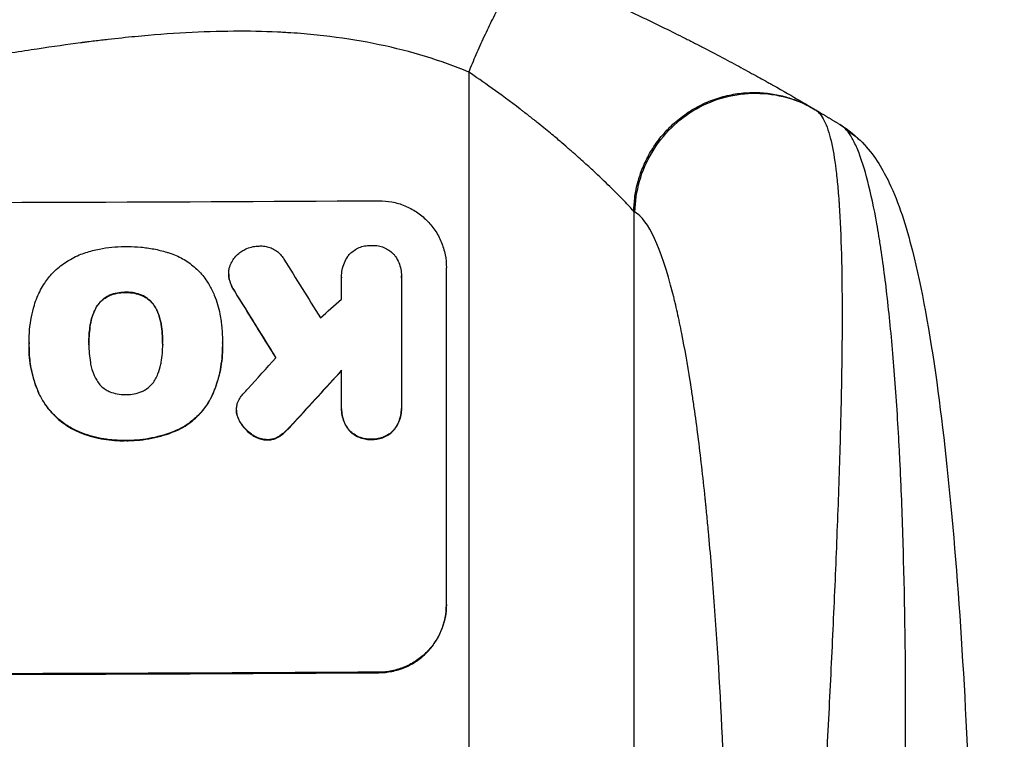
# Model space of a CAD drawing. Units: millimetres. Extents: x -2880 to 3016, y -4183 to 3327.
# Drawn here: x -387 to -207, y 1656 to 1787 of the extents above; entities that cross this region are included whole.
import ezdxf

# ---------------------------------------------------------------- set-up
doc = ezdxf.new("R2010")
doc.units = ezdxf.units.MM
doc.header["$LTSCALE"] = 20
doc.layers.add('2d', color=230, linetype='Continuous')
doc.layers.add('AS-Free_Space_Hatch', color=31, linetype='Continuous')

msp = doc.modelspace()

# ---------------------------------------------------------------- hatches: boundary and pattern name
at = {"layer": 'AS-Free_Space_Hatch'}
h = msp.add_hatch(dxfattribs=at)
h.set_pattern_fill('ANSI31', color=256, scale=100, angle=180, style=0)
edge = h.paths.add_edge_path()
edge.add_arc((-444.45, -15.01), 1000, 270, 360)
edge.add_line((555.55, -15.01), (555.55, 1826.73))
edge.add_arc((-444.45, 1826.73), 1000, 360, 450)
edge.add_line((-444.45, 2826.73), (-860.55, 2826.73))
edge.add_arc((-860.55, 1826.73), 1000, 90, 180)
edge.add_line((-1860.55, 1826.73), (-1860.55, -15.01))
edge.add_arc((-860.55, -15.01), 1000, 180, 270)
edge.add_line((-860.55, -1015.01), (-444.45, -1015.01))

# ---------------------------------------------------------------- linework, layer by layer
at = {"layer": '2d'}
for p, q in [((-304.75, 1777.83), (-304.75, 1430.63)), ((-274.54, 1752.33), (-274.54, 1432.19)), ((-348.72, 1740.85), (-348.72, 1740.91)), ((-328.05, 1740.29), (-328.05, 1740.35)), ((-317.08, 1740.44), (-317.08, 1740.5)), ((-308.85, 1680.23), (-308.85, 1742.01)), ((-348.61, 1739.84), (-348.61, 1739.89)), ((-317.09, 1740.22), (-317.09, 1716.53)), ((-370.64, 1736.86), (-370.64, 1736.91)), ((-367.59, 1737.45), (-367.59, 1737.5)), ((-364.55, 1736.88), (-364.55, 1736.93)), ((-347.62, 1737.63), (-347.62, 1737.68)), ((-373.04, 1734.62), (-373.04, 1734.67)), ((-362.13, 1734.66), (-362.13, 1734.71)), ((-374.07, 1731.54), (-374.07, 1731.59)), ((-361.09, 1731.59), (-361.09, 1731.64)), ((-385.29, 1728.31), (-385.29, 1728.36)), ((-374.33, 1728.05), (-374.33, 1728.1)), ((-360.82, 1728.1), (-360.82, 1728.15)), ((-349.86, 1728.26), (-349.86, 1728.32)), ((-385.3, 1727.47), (-385.3, 1727.52)), ((-349.85, 1727.45), (-349.85, 1727.51)), ((-328.04, 1716.47), (-328.04, 1723.22)), ((-383.47, 1718.93), (-383.47, 1718.98)), ((-351.83, 1718.41), (-351.83, 1718.46)), ((-347.3, 1715.9), (-347.3, 1715.95)), ((-347.27, 1715.39), (-347.27, 1715.44)), ((-328.05, 1716.13), (-328.05, 1716.18)), ((-317.08, 1716.18), (-317.08, 1716.23)), ((-346.74, 1713.92), (-346.74, 1713.97)), ((-336.67, 1713.71), (-336.67, 1713.77)), ((-376.51, 1712.06), (-376.51, 1712.11)), ((-357.94, 1712.32), (-357.94, 1712.37)), ((-344.55, 1711.46), (-344.55, 1711.51)), ((-338.25, 1712.06), (-338.25, 1712.11)), ((-326.65, 1712.19), (-326.65, 1712.24)), ((-318.47, 1712.24), (-318.47, 1712.29)), ((-367.59, 1710.33), (-367.59, 1710.38)), ((-341.67, 1710.45), (-341.67, 1710.5)), ((-339.52, 1711.05), (-339.52, 1711.1)), ((-322.56, 1710.55), (-322.56, 1710.6)), ((-321.2, 1667.81), (-321.2, 1667.92))]:
    msp.add_line(p, q, dxfattribs=at)
at = {"layer": '2d', "extrusion": (0, 0, -1)}
for centre, major_axis, ratio, start_param, end_param in [((-243.38, 1754.44), (-11.03, -10.16), 0.979529, 2.859425, 3.141577), ((-444.45, 1951.4), (-1096.7, 1774.2), 0.014477, 4.593676, 4.600589), ((-444.45, 1653.24), (-1096.63, -1198.58), 0.023864, 4.632152, 4.640052), ((-444.45, 1725.02), (-1098, 0), 0.052336, 4.599906, 4.824872)]:
    msp.add_ellipse(centre, major_axis=major_axis, ratio=ratio, start_param=start_param, end_param=end_param, dxfattribs=at)
at = {"layer": '2d'}
for centre, major_axis, ratio, start_param, end_param in [((-444.45, 1811.37), (1098, 0), 0.052336, 4.599906, 4.824872), ((-444.45, 1971.04), (-1096.7, 1766.33), 0.01457, 1.690885, 1.697019), ((-444.45, 1951.4), (1097.7, -1775.82), 0.014477, 4.824108, 4.830997), ((-444.45, 1690.72), (-1096.63, -968.41), 0.029425, 1.647579, 1.651092), ((-444.45, 1667.66), (-1096.63, -1209.71), 0.023624, 1.635339, 1.640039), ((-444.45, 1653.24), (1097.63, 1199.67), 0.023864, 4.784636, 4.792529), ((-444.45, 1725.02), (1100, 0), 0.052336, 4.600111, 4.824667)]:
    msp.add_ellipse(centre, major_axis=major_axis, ratio=ratio, start_param=start_param, end_param=end_param, dxfattribs=at)
for points, weights, degree in [([(-304.75, 1777.83), (-296.41, 1798.19), (-293.61, 1797.04)], [1, 0.707057223212, 1], 2), ([(-274.54, 1752.33), (-273.83, 1790.26), (-241.53, 1771.09)], [1, 0.500463881808, 1], 2), ([(-241.53, 1771.09), (-241.45, 1771.04), (-241.37, 1770.99), (-241.29, 1770.95)], [1, 0.999999960155, 0.999999960155, 1], 3), ([(-241.29, 1770.95), (-239.78, 1770.05), (-238.29, 1769.15), (-236.79, 1768.24)], [1, 0.999985472578, 0.999985472578, 1], 3), ([(-274.31, 1752.2), (-274.39, 1752.24), (-274.46, 1752.28), (-274.54, 1752.33)], [1, 0.999999960155, 0.999999960155, 1], 3), ([(-328.09, 1736.23), (-328.07, 1738.2), (-328.04, 1740.16)], [0.99999998522, 0.999999984585, 0.99999998522], 2)]:
    msp.add_rational_spline(points, weights, degree=degree, dxfattribs=at)
for points, knots in [([(-293.61, 1797.04), (-290.81, 1795.89), (-288.05, 1794.73), (-284, 1792.96), (-282, 1792.07), (-279.69, 1791.02), (-278.54, 1790.5), (-277.97, 1790.24), (-277.69, 1790.11), (-277.55, 1790.04), (-277.49, 1790.01), (-277.45, 1789.99), (-277.43, 1789.98), (-274.61, 1788.68), (-271.93, 1787.4), (-268.1, 1785.52), (-266.86, 1784.9), (-265.03, 1783.99), (-264.13, 1783.53), (-263.1, 1783), (-262.59, 1782.74), (-262.34, 1782.61), (-262.21, 1782.55), (-262.15, 1782.51), (-262.12, 1782.5), (-262.1, 1782.49), (-262.1, 1782.49), (-259.46, 1781.13), (-257.07, 1779.85), (-253.82, 1778.09), (-252.8, 1777.53), (-251.34, 1776.73), (-250.63, 1776.33), (-249.85, 1775.89), (-249.46, 1775.68), (-249.27, 1775.57), (-249.18, 1775.51), (-249.13, 1775.49), (-249.11, 1775.48), (-249.1, 1775.47), (-249.09, 1775.47), (-247.1, 1774.34), (-245.48, 1773.41), (-242.97, 1771.94), (-242.07, 1771.41), (-241.53, 1771.09)], [0, 0, 0, 0, 0.125, 0.125, 0.1875, 0.21875, 0.234375, 0.242188, 0.246094, 0.248047, 0.249023, 0.249023, 0.25, 0.25, 0.375, 0.375, 0.4375, 0.4375, 0.46875, 0.484375, 0.492188, 0.496094, 0.498047, 0.499023, 0.499512, 0.499512, 0.5, 0.5, 0.625, 0.625, 0.6875, 0.6875, 0.71875, 0.734375, 0.742188, 0.746094, 0.748047, 0.749023, 0.749512, 0.749512, 0.75, 0.75, 0.875, 0.875, 1, 1, 1, 1]), ([(-304.75, 1777.83), (-309.85, 1779.96), (-315.31, 1781.64), (-324.07, 1783.47), (-327.09, 1783.97), (-331.74, 1784.54), (-334.11, 1784.79), (-336.93, 1785), (-338.35, 1785.08), (-339.07, 1785.12), (-339.43, 1785.14), (-339.61, 1785.15), (-339.7, 1785.16), (-339.75, 1785.16), (-339.76, 1785.16), (-339.78, 1785.16), (-339.79, 1785.16), (-344.95, 1785.41), (-350.54, 1785.36), (-359.56, 1784.87), (-362.67, 1784.63), (-367.5, 1784.17), (-369.95, 1783.91), (-372.88, 1783.57), (-374.37, 1783.38), (-375.11, 1783.29), (-375.49, 1783.24), (-375.67, 1783.21), (-375.77, 1783.2), (-375.82, 1783.19), (-375.84, 1783.19), (-375.85, 1783.19), (-375.86, 1783.19), (-378.21, 1782.88), (-380.85, 1782.5), (-385.26, 1781.84), (-386.81, 1781.6), (-389.24, 1781.22), (-390.48, 1781.02), (-391.97, 1780.78), (-392.74, 1780.66), (-393.12, 1780.59), (-393.31, 1780.56), (-393.41, 1780.55), (-393.46, 1780.54), (-393.48, 1780.54), (-393.49, 1780.53), (-393.5, 1780.53), (-393.5, 1780.53), (-398.71, 1779.68), (-402.76, 1779.03), (-407.07, 1778.33), (-408.22, 1778.14), (-409.51, 1777.94), (-409.86, 1777.88), (-410.28, 1777.82), (-410.47, 1777.79), (-410.64, 1777.76), (-410.71, 1777.75), (-410.74, 1777.74), (-410.76, 1777.74), (-410.76, 1777.74), (-410.77, 1777.74), (-410.77, 1777.74), (-410.77, 1777.74), (-410.77, 1777.74), (-410.77, 1777.74), (-414, 1777.24), (-417.02, 1776.81), (-421.26, 1776.26), (-422.62, 1776.09), (-424.59, 1775.87), (-425.55, 1775.76), (-426.65, 1775.64), (-427.18, 1775.59), (-427.45, 1775.56), (-427.58, 1775.55), (-427.65, 1775.54), (-427.68, 1775.54), (-427.7, 1775.54), (-427.71, 1775.54), (-427.71, 1775.54), (-430.72, 1775.24), (-433.62, 1775.01), (-437.79, 1774.79), (-439.16, 1774.73), (-441.83, 1774.66), (-443.14, 1774.64), (-446.97, 1774.64), (-449.63, 1774.72), (-453.78, 1774.94), (-455.9, 1775.08), (-458.43, 1775.3), (-459.72, 1775.42), (-460.37, 1775.48), (-460.69, 1775.51), (-460.85, 1775.53), (-460.93, 1775.54), (-460.97, 1775.54), (-460.99, 1775.54), (-461, 1775.54), (-461.01, 1775.55), (-463.39, 1775.79), (-465.98, 1776.09), (-470.18, 1776.65), (-471.63, 1776.85), (-473.89, 1777.18), (-475.04, 1777.35), (-476.41, 1777.56), (-477.11, 1777.66), (-477.45, 1777.72), (-477.63, 1777.75), (-477.72, 1777.76), (-477.76, 1777.77), (-477.78, 1777.77), (-477.8, 1777.77), (-477.8, 1777.77), (-477.8, 1777.77), (-477.81, 1777.77), (-478.01, 1777.81), (-479.54, 1778.06), (-483.84, 1778.76), (-485.61, 1779.05), (-488.76, 1779.57), (-489.89, 1779.75), (-491.71, 1780.05), (-492.66, 1780.21), (-493.81, 1780.4), (-494.4, 1780.5), (-494.7, 1780.54), (-494.85, 1780.57), (-494.93, 1780.58), (-494.97, 1780.59), (-494.98, 1780.59), (-494.99, 1780.59), (-495, 1780.59), (-498.51, 1781.17), (-501.74, 1781.68), (-506.15, 1782.35), (-507.55, 1782.56), (-509.54, 1782.84), (-510.51, 1782.98), (-511.6, 1783.13), (-512.13, 1783.2), (-512.39, 1783.23), (-512.52, 1783.25), (-512.59, 1783.26), (-512.62, 1783.26), (-512.64, 1783.27), (-512.65, 1783.27), (-512.65, 1783.27), (-519.51, 1784.17), (-525.97, 1784.78), (-535.05, 1785.27), (-537.98, 1785.35), (-542.22, 1785.38), (-544.3, 1785.36), (-546.67, 1785.3), (-547.83, 1785.25), (-548.41, 1785.23), (-548.7, 1785.21), (-548.84, 1785.21), (-548.91, 1785.2), (-548.95, 1785.2), (-548.97, 1785.2), (-548.98, 1785.2), (-548.98, 1785.2), (-562.25, 1784.54), (-573.97, 1782.09), (-584.15, 1777.83)], [0, 0, 0, 0, 0.0625, 0.0625, 0.09375, 0.09375, 0.109375, 0.117187, 0.121094, 0.123047, 0.124023, 0.124512, 0.124756, 0.124878, 0.124939, 0.124939, 0.125, 0.125, 0.1875, 0.1875, 0.21875, 0.21875, 0.234375, 0.242187, 0.246094, 0.248047, 0.249023, 0.249512, 0.249756, 0.249878, 0.249939, 0.249939, 0.25, 0.25, 0.28125, 0.28125, 0.296875, 0.296875, 0.304687, 0.308594, 0.310547, 0.311523, 0.312012, 0.312256, 0.312378, 0.312439, 0.312469, 0.312469, 0.3125, 0.3125, 0.34375, 0.34375, 0.359375, 0.359375, 0.367187, 0.367187, 0.371094, 0.373047, 0.374023, 0.374512, 0.374756, 0.374878, 0.374939, 0.374969, 0.374985, 0.374985, 0.375, 0.375, 0.40625, 0.40625, 0.421875, 0.421875, 0.429687, 0.433594, 0.435547, 0.436523, 0.437012, 0.437256, 0.437378, 0.437439, 0.437439, 0.4375, 0.4375, 0.46875, 0.46875, 0.484375, 0.484375, 0.5, 0.5, 0.53125, 0.53125, 0.546875, 0.554687, 0.558594, 0.560547, 0.561523, 0.562012, 0.562256, 0.562378, 0.562439, 0.562439, 0.5625, 0.5625, 0.59375, 0.59375, 0.609375, 0.609375, 0.617187, 0.621094, 0.623047, 0.624023, 0.624512, 0.624756, 0.624878, 0.624939, 0.624969, 0.624985, 0.624985, 0.625, 0.625, 0.65625, 0.65625, 0.671875, 0.671875, 0.679687, 0.679687, 0.683594, 0.685547, 0.686523, 0.687012, 0.687256, 0.687378, 0.687439, 0.687469, 0.687469, 0.6875, 0.6875, 0.71875, 0.71875, 0.734375, 0.734375, 0.742187, 0.746094, 0.748047, 0.749023, 0.749512, 0.749756, 0.749878, 0.749939, 0.749939, 0.75, 0.75, 0.8125, 0.8125, 0.84375, 0.84375, 0.859375, 0.867187, 0.871094, 0.873047, 0.874023, 0.874512, 0.874756, 0.874878, 0.874939, 0.874939, 0.875, 0.875, 1, 1, 1, 1]), ([(-274.54, 1752.33), (-274.83, 1752.68), (-275.33, 1753.24), (-276.41, 1754.37), (-276.83, 1754.8), (-277.55, 1755.52), (-277.8, 1755.78), (-278.21, 1756.18), (-278.41, 1756.38), (-278.66, 1756.63), (-278.79, 1756.75), (-278.86, 1756.81), (-278.89, 1756.85), (-278.91, 1756.86), (-278.91, 1756.87), (-278.92, 1756.87), (-278.92, 1756.88), (-279.78, 1757.71), (-280.81, 1758.71), (-282.68, 1760.44), (-283.35, 1761.05), (-284.46, 1762.04), (-284.84, 1762.38), (-285.43, 1762.9), (-285.73, 1763.17), (-286.1, 1763.48), (-286.28, 1763.64), (-286.37, 1763.72), (-286.42, 1763.77), (-286.44, 1763.79), (-286.45, 1763.8), (-286.46, 1763.8), (-286.46, 1763.8), (-286.46, 1763.8), (-286.77, 1764.08), (-287.18, 1764.43), (-288.19, 1765.3), (-288.8, 1765.82), (-290.25, 1767.03), (-291.09, 1767.71), (-292.54, 1768.87), (-293.05, 1769.28), (-293.88, 1769.93), (-294.16, 1770.15), (-294.6, 1770.49), (-294.82, 1770.66), (-295.08, 1770.86), (-295.22, 1770.96), (-295.28, 1771.02), (-295.32, 1771.04), (-295.33, 1771.05), (-295.34, 1771.06), (-295.35, 1771.06), (-297.17, 1772.47), (-298.9, 1773.73), (-302.05, 1775.99), (-303.49, 1776.98), (-304.75, 1777.83)], [0, 0, 0, 0, 0.125, 0.125, 0.1875, 0.1875, 0.21875, 0.21875, 0.234375, 0.242187, 0.246094, 0.248047, 0.249023, 0.249512, 0.249756, 0.249756, 0.25, 0.25, 0.375, 0.375, 0.4375, 0.4375, 0.46875, 0.46875, 0.484375, 0.492187, 0.496094, 0.498047, 0.499023, 0.499512, 0.499756, 0.499878, 0.499878, 0.5, 0.5, 0.5625, 0.5625, 0.625, 0.625, 0.6875, 0.6875, 0.71875, 0.71875, 0.734375, 0.734375, 0.742187, 0.746094, 0.748047, 0.749023, 0.749512, 0.749756, 0.749756, 0.75, 0.75, 0.875, 0.875, 1, 1, 1, 1]), ([(-274.31, 1752.2), (-274.28, 1754.11), (-273.99, 1756.02), (-272.94, 1759.71), (-272.17, 1761.49), (-270.21, 1764.78), (-269.02, 1766.31), (-266.28, 1768.99), (-264.73, 1770.16), (-261.41, 1772.05), (-259.62, 1772.77), (-255.93, 1773.74), (-254.03, 1773.97), (-250.23, 1773.95), (-248.33, 1773.68), (-244.68, 1772.67), (-242.92, 1771.92), (-241.29, 1770.95)], [0, 0, 0, 0, 0.125, 0.125, 0.25, 0.25, 0.375, 0.375, 0.5, 0.5, 0.625, 0.625, 0.75, 0.75, 0.875, 0.875, 1, 1, 1, 1]), ([(-241.29, 1770.95), (-240.66, 1770.58), (-240.12, 1769.89), (-239.16, 1767.96), (-238.75, 1766.72), (-238.04, 1763.72), (-237.75, 1761.97), (-237.38, 1759.03), (-237.27, 1757.99), (-237.12, 1756.36), (-237.08, 1755.8), (-237.01, 1754.95), (-236.98, 1754.52), (-236.94, 1754.01), (-236.92, 1753.75), (-236.91, 1753.62), (-236.91, 1753.55), (-236.91, 1753.52), (-236.91, 1753.51), (-236.91, 1753.5), (-236.91, 1753.49), (-236.72, 1750.72), (-236.59, 1747.68), (-236.42, 1741.16), (-236.38, 1737.67), (-236.37, 1730.32), (-236.4, 1726.46), (-236.5, 1720.44), (-236.54, 1718.4), (-236.61, 1715.29), (-236.64, 1714.25), (-236.68, 1712.67), (-236.7, 1711.87), (-236.73, 1710.95), (-236.74, 1710.48), (-236.75, 1710.25), (-236.75, 1710.13), (-236.75, 1710.07), (-236.75, 1710.05), (-236.75, 1710.03), (-236.75, 1710.02), (-236.89, 1705.05), (-237.07, 1699.93), (-237.47, 1689.48), (-237.69, 1684.15), (-238.18, 1673.35), (-238.44, 1667.89), (-238.99, 1656.91), (-239.28, 1651.39), (-239.86, 1640.34), (-240.17, 1634.82), (-240.77, 1623.81), (-241.08, 1618.32), (-241.68, 1607.41), (-241.98, 1602), (-242.57, 1591.25), (-242.86, 1585.91), (-243.14, 1580.63)], [0, 0, 0, 0, 0.0625, 0.0625, 0.125, 0.125, 0.1875, 0.1875, 0.21875, 0.21875, 0.234375, 0.234375, 0.242187, 0.246094, 0.248047, 0.249023, 0.249512, 0.249756, 0.249878, 0.249878, 0.25, 0.25, 0.3125, 0.3125, 0.375, 0.375, 0.4375, 0.4375, 0.46875, 0.46875, 0.484375, 0.484375, 0.492188, 0.496094, 0.498047, 0.499023, 0.499512, 0.499756, 0.499878, 0.499878, 0.5, 0.5, 0.5625, 0.5625, 0.625, 0.625, 0.6875, 0.6875, 0.75, 0.75, 0.8125, 0.8125, 0.875, 0.875, 0.9375, 0.9375, 1, 1, 1, 1]), ([(-227.81, 1554.8), (-227.25, 1566.45), (-226.73, 1578.03), (-225.83, 1601), (-225.45, 1612.39), (-225.05, 1629.27), (-224.95, 1634.87), (-224.83, 1643.22), (-224.8, 1645.99), (-224.76, 1651.51), (-224.74, 1654.27), (-224.71, 1667.91), (-224.83, 1678.4), (-225.23, 1693.39), (-225.4, 1698.27), (-225.66, 1704.2), (-225.71, 1705.38), (-225.83, 1707.72), (-225.89, 1708.88), (-226.08, 1712.33), (-226.21, 1714.57), (-226.65, 1721.15), (-226.98, 1725.32), (-227.71, 1733.21), (-228.11, 1736.92), (-228.78, 1742.14), (-229.01, 1743.82), (-229.38, 1746.24), (-229.5, 1747.03), (-229.75, 1748.56), (-229.88, 1749.31), (-230.53, 1752.96), (-231.08, 1755.55), (-232.25, 1760.08), (-232.87, 1762.02), (-233.84, 1764.39), (-234.18, 1765.09), (-234.86, 1766.3), (-235.2, 1766.81), (-235.55, 1767.21)], [0, 0, 0, 0, 0.0347101, 0.0347101, 0.0694201, 0.0694201, 0.0867751, 0.0867751, 0.0954527, 0.0954527, 0.1041302, 0.1041302, 0.1388402, 0.1388402, 0.1561953, 0.1561953, 0.160534, 0.160534, 0.1648728, 0.1648728, 0.1735503, 0.1735503, 0.1909053, 0.1909053, 0.2082603, 0.2082603, 0.2169379, 0.2169379, 0.2212766, 0.2212766, 0.2256154, 0.2256154, 0.2429704, 0.2429704, 0.2603254, 0.2603254, 0.2690029, 0.2690029, 0.2776804, 0.2776804, 0.2776804, 0.2776804]), ([(-232.35, 1764.61), (-230.2, 1762.28), (-228.88, 1759.94), (-225.96, 1753.81), (-224.69, 1749.76), (-221.78, 1738.32), (-220.32, 1730.2), (-217.85, 1712.4), (-216.81, 1702.78), (-215.03, 1682.01), (-214.29, 1670.73), (-213.05, 1646.59), (-212.58, 1633.58), (-211.87, 1605.8), (-211.66, 1590.91), (-211.52, 1568.68), (-211.5, 1561.35), (-211.5, 1554.02)], [0, 0, 0, 0, 1.717494, 1.717494, 4.438229, 4.438229, 8.357718, 8.357718, 12.029476, 12.029476, 15.808651, 15.808651, 19.870618, 19.870618, 24.367461, 24.367461, 26.570843, 26.570843, 26.570843, 26.570843]), ([(-321.2, 1754.27), (-320.43, 1754.27), (-319.63, 1754.2), (-318.03, 1753.9), (-317.24, 1753.67), (-315.72, 1753.05), (-314.99, 1752.66), (-313.64, 1751.76), (-313.02, 1751.25), (-311.92, 1750.16), (-311.41, 1749.55), (-310.5, 1748.21), (-310.11, 1747.48), (-309.48, 1745.97), (-309.24, 1745.18), (-308.93, 1743.59), (-308.85, 1742.78), (-308.85, 1742.01)], [-18.6773, -18.6773, -18.6773, -18.6773, -16.338205, -16.338205, -13.999109, -13.999109, -11.660013, -11.660013, -9.320917, -9.320917, -6.990688, -6.990688, -4.660459, -4.660459, -2.330229, -2.330229, 0, 0, 0, 0]), ([(-256.69, 1579.96), (-256.69, 1591.79), (-256.83, 1608.72), (-257.23, 1627.04), (-257.49, 1635.84), (-257.64, 1640.15), (-257.71, 1642.28), (-257.75, 1643.35), (-257.77, 1643.87), (-257.78, 1644.14), (-257.79, 1644.27), (-257.79, 1644.33), (-257.79, 1644.36), (-257.79, 1644.38), (-258.19, 1654.93), (-258.95, 1669.75), (-260.11, 1685.33), (-260.76, 1692.7), (-261.1, 1696.27), (-261.27, 1698.03), (-261.35, 1698.78), (-261.4, 1699.28), (-261.42, 1699.52), (-261.86, 1703.76), (-262.51, 1709.44), (-263.33, 1715.54), (-263.76, 1718.45), (-263.98, 1719.88), (-264.09, 1720.58), (-264.14, 1720.93), (-264.16, 1721.08), (-264.18, 1721.18), (-264.19, 1721.23), (-264.69, 1724.39), (-265.45, 1728.72), (-266.4, 1733.2), (-266.88, 1735.29), (-267.12, 1736.3), (-267.25, 1736.8), (-267.31, 1737.05), (-267.34, 1737.17), (-267.35, 1737.22), (-267.36, 1737.26), (-267.37, 1737.27), (-269.52, 1745.76), (-271.84, 1750.72), (-274.31, 1752.2)], [0, 0, 0, 0, 0.125, 0.1875, 0.21875, 0.234375, 0.242187, 0.246094, 0.248047, 0.249023, 0.249512, 0.249756, 0.249756, 0.25, 0.25, 0.375, 0.4375, 0.46875, 0.484375, 0.492187, 0.496094, 0.496094, 0.5, 0.5, 0.5625, 0.59375, 0.609375, 0.617187, 0.621094, 0.623047, 0.624023, 0.624023, 0.625, 0.625, 0.6875, 0.71875, 0.734375, 0.742187, 0.746094, 0.748047, 0.749023, 0.749512, 0.749512, 0.75, 0.75, 1, 1, 1, 1]), ([(-374.89, 1744.78), (-374.07, 1745.04), (-373.24, 1745.25), (-371.65, 1745.57), (-370.89, 1745.68), (-369.38, 1745.83), (-368.63, 1745.87), (-367.79, 1745.87), (-367.69, 1745.87), (-367.59, 1745.87)], [99.488169, 99.488169, 99.488169, 99.488169, 101.919096, 101.919096, 104.135721, 104.135721, 106.352347, 106.352347, 106.655927, 106.655927, 106.655927, 106.655927]), ([(-367.59, 1745.87), (-367.45, 1745.87), (-367.31, 1745.88), (-366.4, 1745.88), (-365.62, 1745.85), (-364.03, 1745.7), (-363.23, 1745.59), (-361.64, 1745.28), (-360.85, 1745.09), (-359.99, 1744.83), (-359.91, 1744.81), (-359.84, 1744.79)], [111.131327, 111.131327, 111.131327, 111.131327, 111.539319, 111.539319, 113.86795, 113.86795, 116.19658, 116.19658, 118.525211, 118.525211, 118.748036, 118.748036, 118.748036, 118.748036]), ([(-346.14, 1745.13), (-345.9, 1745.28), (-345.65, 1745.41), (-345.02, 1745.67), (-344.64, 1745.78), (-343.88, 1745.94), (-343.51, 1745.97), (-343.14, 1745.98)], [23.771702, 23.771702, 23.771702, 23.771702, 24.570292, 24.570292, 25.689813, 25.689813, 26.788325, 26.788325, 26.788325, 26.788325]), ([(-343.14, 1745.98), (-343.03, 1745.98), (-342.93, 1745.99), (-342.52, 1745.99), (-342.2, 1745.96), (-341.58, 1745.84), (-341.27, 1745.75), (-340.67, 1745.51), (-340.38, 1745.36), (-339.85, 1745), (-339.61, 1744.8), (-339.18, 1744.38), (-338.98, 1744.13), (-338.74, 1743.77), (-338.68, 1743.68), (-338.62, 1743.57)], [21.61397, 21.61397, 21.61397, 21.61397, 21.933829, 21.933829, 22.849009, 22.849009, 23.764188, 23.764188, 24.679367, 24.679367, 25.594546, 25.594546, 26.507402, 26.507402, 26.842263, 26.842263, 26.842263, 26.842263]), ([(-326.78, 1744.25), (-326.69, 1744.35), (-326.6, 1744.45), (-326.28, 1744.77), (-326.02, 1744.99), (-325.45, 1745.38), (-325.14, 1745.55), (-324.49, 1745.82), (-324.16, 1745.92), (-323.48, 1746.06), (-323.14, 1746.09), (-322.73, 1746.09), (-322.64, 1746.09), (-322.56, 1746.09)], [19.329301, 19.329301, 19.329301, 19.329301, 19.715384, 19.715384, 20.704996, 20.704996, 21.694609, 21.694609, 22.684221, 22.684221, 23.673834, 23.673834, 23.929281, 23.929281, 23.929281, 23.929281]), ([(-322.56, 1746.09), (-322.48, 1746.09), (-322.4, 1746.09), (-321.99, 1746.1), (-321.65, 1746.07), (-320.97, 1745.94), (-320.64, 1745.84), (-319.99, 1745.58), (-319.69, 1745.41), (-319.11, 1745.03), (-318.85, 1744.82), (-318.5, 1744.46), (-318.38, 1744.34), (-318.27, 1744.2)], [23.413332, 23.413332, 23.413332, 23.413332, 23.657729, 23.657729, 24.647108, 24.647108, 25.636486, 25.636486, 26.625865, 26.625865, 27.615244, 27.615244, 28.129954, 28.129954, 28.129954, 28.129954]), ([(-380.98, 1741.01), (-380.92, 1741.07), (-380.86, 1741.13), (-380.16, 1741.83), (-379.44, 1742.44), (-377.85, 1743.5), (-377, 1743.97), (-375.7, 1744.51), (-375.3, 1744.65), (-374.89, 1744.78)], [54.443487, 54.443487, 54.443487, 54.443487, 54.681155, 54.681155, 57.416835, 57.416835, 60.152515, 60.152515, 61.373932, 61.373932, 61.373932, 61.373932]), ([(-359.84, 1744.79), (-359.43, 1744.67), (-359.04, 1744.53), (-357.83, 1744.03), (-357.05, 1743.61), (-355.6, 1742.65), (-354.93, 1742.1), (-353.75, 1740.92), (-353.2, 1740.26), (-352.56, 1739.32), (-352.42, 1739.09), (-352.28, 1738.85)], [63.92832, 63.92832, 63.92832, 63.92832, 65.119351, 65.119351, 67.626448, 67.626448, 70.133545, 70.133545, 72.636491, 72.636491, 73.410594, 73.410594, 73.410594, 73.410594]), ([(-348.48, 1742.37), (-348.45, 1742.44), (-348.42, 1742.51), (-348.26, 1742.9), (-348.1, 1743.21), (-347.71, 1743.78), (-347.49, 1744.04), (-347.03, 1744.51), (-346.77, 1744.73), (-346.37, 1745), (-346.26, 1745.07), (-346.14, 1745.13)], [17.557992, 17.557992, 17.557992, 17.557992, 17.768313, 17.768313, 18.754292, 18.754292, 19.740271, 19.740271, 20.72865, 20.72865, 21.110074, 21.110074, 21.110074, 21.110074]), ([(-328.04, 1740.16), (-328.05, 1740.22), (-328.05, 1740.28), (-328.05, 1740.76), (-328.01, 1741.19), (-327.84, 1742.05), (-327.71, 1742.47), (-327.37, 1743.29), (-327.16, 1743.68), (-326.87, 1744.12), (-326.82, 1744.18), (-326.78, 1744.25)], [19.834923, 19.834923, 19.834923, 19.834923, 20.024767, 20.024767, 21.273865, 21.273865, 22.522964, 22.522964, 23.772063, 23.772063, 24.012012, 24.012012, 24.012012, 24.012012]), ([(-318.27, 1744.2), (-318.24, 1744.15), (-318.2, 1744.1), (-317.93, 1743.71), (-317.73, 1743.33), (-317.4, 1742.55), (-317.28, 1742.14), (-317.12, 1741.31), (-317.08, 1740.9), (-317.08, 1740.5), (-317.08, 1740.41), (-317.08, 1740.31), (-317.09, 1740.22)], [-3.788466, -3.788466, -3.788466, -3.788466, -3.616263, -3.616263, -2.410842, -2.410842, -1.205421, -1.205421, 0, 0, 0, 0.275089, 0.275089, 0.275089, 0.275089]), ([(-348.61, 1739.89), (-348.62, 1739.94), (-348.63, 1739.99), (-348.7, 1740.33), (-348.72, 1740.62), (-348.72, 1741.19), (-348.7, 1741.48), (-348.6, 1741.97), (-348.55, 1742.17), (-348.48, 1742.37)], [12.504709, 12.504709, 12.504709, 12.504709, 12.65632, 12.65632, 13.498921, 13.498921, 14.340639, 14.340639, 14.936502, 14.936502, 14.936502, 14.936502]), ([(-384.32, 1735.13), (-384.18, 1735.63), (-384, 1736.12), (-383.43, 1737.51), (-382.96, 1738.39), (-381.98, 1739.85), (-381.49, 1740.46), (-380.98, 1741.01)], [48.879645, 48.879645, 48.879645, 48.879645, 50.345434, 50.345434, 53.139151, 53.139151, 55.384249, 55.384249, 55.384249, 55.384249]), ([(-348.72, 1740.85), (-348.72, 1740.57), (-348.7, 1740.28), (-348.63, 1739.94), (-348.62, 1739.89), (-348.61, 1739.84)], [13.4988691, 13.4988691, 13.4988691, 13.4988691, 14.3405873, 14.3405873, 14.493027, 14.493027, 14.493027, 14.493027]), ([(-352.28, 1738.85), (-351.94, 1738.25), (-351.64, 1737.63), (-350.91, 1735.87), (-350.56, 1734.7), (-350.24, 1733.08), (-350.17, 1732.64), (-350.12, 1732.2)], [-8.84565, -8.84565, -8.84565, -8.84565, -6.888978, -6.888978, -3.444489, -3.444489, -2.157765, -2.157765, -2.157765, -2.157765]), ([(-347.62, 1737.68), (-347.88, 1738.07), (-348.1, 1738.48), (-348.41, 1739.23), (-348.52, 1739.56), (-348.61, 1739.89)], [17.957531, 17.957531, 17.957531, 17.957531, 19.292395, 19.292395, 20.264337, 20.264337, 20.264337, 20.264337]), ([(-348.61, 1739.84), (-348.52, 1739.51), (-348.41, 1739.18), (-348.1, 1738.43), (-347.88, 1738.01), (-347.62, 1737.63)], [23.817048, 23.817048, 23.817048, 23.817048, 24.791842, 24.791842, 26.123974, 26.123974, 26.123974, 26.123974]), ([(-370.64, 1736.91), (-370.89, 1736.79), (-371.14, 1736.65), (-371.65, 1736.3), (-371.92, 1736.08), (-372.38, 1735.61), (-372.6, 1735.35), (-372.88, 1734.94), (-372.96, 1734.8), (-373.04, 1734.67)], [10.111709, 10.111709, 10.111709, 10.111709, 10.906746, 10.906746, 11.899082, 11.899082, 12.888897, 12.888897, 13.32783, 13.32783, 13.32783, 13.32783]), ([(-373.04, 1734.62), (-372.96, 1734.75), (-372.88, 1734.88), (-372.6, 1735.3), (-372.38, 1735.56), (-371.92, 1736.03), (-371.65, 1736.25), (-371.14, 1736.6), (-370.89, 1736.74), (-370.64, 1736.86)], [18.388913, 18.388913, 18.388913, 18.388913, 18.829498, 18.829498, 19.819894, 19.819894, 20.811646, 20.811646, 21.605018, 21.605018, 21.605018, 21.605018]), ([(-367.59, 1737.5), (-367.66, 1737.5), (-367.73, 1737.5), (-368.25, 1737.5), (-368.72, 1737.46), (-369.64, 1737.27), (-370.09, 1737.14), (-370.57, 1736.94), (-370.6, 1736.92), (-370.64, 1736.91)], [10.533977, 10.533977, 10.533977, 10.533977, 10.752878, 10.752878, 12.097655, 12.097655, 13.442431, 13.442431, 13.549123, 13.549123, 13.549123, 13.549123]), ([(-370.64, 1736.86), (-370.6, 1736.87), (-370.57, 1736.89), (-370.09, 1737.08), (-369.64, 1737.22), (-368.72, 1737.41), (-368.25, 1737.45), (-367.73, 1737.45), (-367.66, 1737.45), (-367.59, 1737.45)], [29.458032, 29.458032, 29.458032, 29.458032, 29.563265, 29.563265, 30.908816, 30.908816, 32.254367, 32.254367, 32.473269, 32.473269, 32.473269, 32.473269]), ([(-364.55, 1736.93), (-364.58, 1736.94), (-364.61, 1736.96), (-365.08, 1737.15), (-365.54, 1737.29), (-366.47, 1737.47), (-366.94, 1737.51), (-367.45, 1737.5), (-367.52, 1737.5), (-367.59, 1737.5)], [8.032128, 8.032128, 8.032128, 8.032128, 8.125113, 8.125113, 9.481912, 9.481912, 10.838712, 10.838712, 11.037583, 11.037583, 11.037583, 11.037583]), ([(-367.59, 1737.45), (-367.52, 1737.45), (-367.45, 1737.45), (-366.94, 1737.45), (-366.47, 1737.41), (-365.54, 1737.23), (-365.08, 1737.1), (-364.61, 1736.9), (-364.58, 1736.89), (-364.55, 1736.88)], [32.31291, 32.31291, 32.31291, 32.31291, 32.51178, 32.51178, 33.868573, 33.868573, 35.225366, 35.225366, 35.318352, 35.318352, 35.318352, 35.318352]), ([(-362.13, 1734.71), (-362.21, 1734.84), (-362.29, 1734.97), (-362.56, 1735.38), (-362.78, 1735.64), (-363.25, 1736.11), (-363.51, 1736.32), (-364.03, 1736.67), (-364.28, 1736.81), (-364.55, 1736.93)], [2.528609, 2.528609, 2.528609, 2.528609, 2.963542, 2.963542, 3.951389, 3.951389, 4.940712, 4.940712, 5.755682, 5.755682, 5.755682, 5.755682]), ([(-364.55, 1736.88), (-364.28, 1736.76), (-364.03, 1736.62), (-363.51, 1736.27), (-363.25, 1736.05), (-362.78, 1735.59), (-362.56, 1735.33), (-362.29, 1734.92), (-362.21, 1734.79), (-362.13, 1734.66)], [25.876684, 25.876684, 25.876684, 25.876684, 26.691652, 26.691652, 27.680972, 27.680972, 28.668818, 28.668818, 29.103749, 29.103749, 29.103749, 29.103749]), ([(-385.29, 1728.07), (-385.29, 1728.17), (-385.29, 1728.27), (-385.29, 1729.12), (-385.26, 1729.89), (-385.11, 1731.44), (-385, 1732.23), (-384.7, 1733.72), (-384.53, 1734.43), (-384.32, 1735.13)], [72.620198, 72.620198, 72.620198, 72.620198, 72.91595, 72.91595, 75.190782, 75.190782, 77.465614, 77.465614, 79.54846, 79.54846, 79.54846, 79.54846]), ([(-373.04, 1734.67), (-373.19, 1734.39), (-373.33, 1734.1), (-373.69, 1733.21), (-373.88, 1732.59), (-374.03, 1731.84), (-374.05, 1731.72), (-374.07, 1731.59)], [24.473713, 24.473713, 24.473713, 24.473713, 25.381231, 25.381231, 27.192348, 27.192348, 27.557697, 27.557697, 27.557697, 27.557697]), ([(-374.07, 1731.54), (-374.05, 1731.67), (-374.03, 1731.79), (-373.88, 1732.54), (-373.69, 1733.15), (-373.33, 1734.04), (-373.19, 1734.33), (-373.04, 1734.62)], [30.449164, 30.449164, 30.449164, 30.449164, 30.814511, 30.814511, 32.625627, 32.625627, 33.533145, 33.533145, 33.533145, 33.533145]), ([(-361.09, 1731.64), (-361.11, 1731.76), (-361.13, 1731.88), (-361.27, 1732.61), (-361.45, 1733.21), (-361.82, 1734.11), (-361.97, 1734.41), (-362.13, 1734.71)], [1.427472, 1.427472, 1.427472, 1.427472, 1.777792, 1.777792, 3.555584, 3.555584, 4.516423, 4.516423, 4.516423, 4.516423]), ([(-362.13, 1734.66), (-361.97, 1734.36), (-361.82, 1734.06), (-361.45, 1733.16), (-361.27, 1732.56), (-361.13, 1731.83), (-361.11, 1731.71), (-361.09, 1731.59)], [-4.516603, -4.516603, -4.516603, -4.516603, -3.557979, -3.557979, -1.778989, -1.778989, -1.42751, -1.42751, -1.42751, -1.42751]), ([(-374.07, 1731.59), (-374.25, 1730.48), (-374.34, 1729.36), (-374.34, 1728.22), (-374.33, 1728.16), (-374.33, 1728.1)], [59.332158, 59.332158, 59.332158, 59.332158, 62.589611, 62.589611, 62.764075, 62.764075, 62.764075, 62.764075]), ([(-374.34, 1728.25), (-374.33, 1729.06), (-374.29, 1729.88), (-374.15, 1730.98), (-374.11, 1731.26), (-374.07, 1731.54)], [39.338774, 39.338774, 39.338774, 39.338774, 41.766901, 41.766901, 42.60127, 42.60127, 42.60127, 42.60127]), ([(-360.82, 1728.15), (-360.82, 1728.2), (-360.82, 1728.25), (-360.82, 1728.3), (-360.82, 1729.39), (-360.9, 1730.52), (-361.09, 1731.64)], [-0.149133, -0.149133, -0.149133, -0.149133, 0, 0, 0, 3.282215, 3.282215, 3.282215, 3.282215]), ([(-350.12, 1732.2), (-350.07, 1731.85), (-350.03, 1731.49), (-349.9, 1730.19), (-349.86, 1729.24), (-349.86, 1728.32), (-349.86, 1728.28), (-349.86, 1728.24), (-349.86, 1728.2)], [-3.824902, -3.824902, -3.824902, -3.824902, -2.78425, -2.78425, 0, 0, 0, 0.118189, 0.118189, 0.118189, 0.118189]), ([(-383.47, 1718.98), (-383.55, 1719.17), (-383.63, 1719.36), (-384.24, 1720.83), (-384.65, 1722.17), (-385.17, 1724.86), (-385.3, 1726.21), (-385.3, 1727.7), (-385.3, 1727.88), (-385.29, 1728.07)], [54.51859, 54.51859, 54.51859, 54.51859, 55.099619, 55.099619, 59.030752, 59.030752, 62.961885, 62.961885, 63.509859, 63.509859, 63.509859, 63.509859]), ([(-374.33, 1728.1), (-374.33, 1728.04), (-374.34, 1727.99), (-374.34, 1726.85), (-374.25, 1725.75), (-374.06, 1724.64)], [60.457691, 60.457691, 60.457691, 60.457691, 60.631129, 60.631129, 63.861555, 63.861555, 63.861555, 63.861555]), ([(-361.09, 1724.69), (-360.9, 1725.77), (-360.81, 1726.86), (-360.81, 1727.91), (-360.81, 1727.99), (-360.81, 1728.07), (-360.82, 1728.15)], [-3.159977, -3.159977, -3.159977, -3.159977, 0, 0, 0, 0.244222, 0.244222, 0.244222, 0.244222]), ([(-349.86, 1728.2), (-349.85, 1727.97), (-349.85, 1727.74), (-349.85, 1727.51), (-349.85, 1726.15), (-349.98, 1724.74), (-350.53, 1721.95), (-350.95, 1720.56), (-351.6, 1718.97), (-351.72, 1718.71), (-351.83, 1718.46)], [-0.689945, -0.689945, -0.689945, -0.689945, 0, 0, 0, 4.079917, 4.079917, 8.159835, 8.159835, 8.941395, 8.941395, 8.941395, 8.941395]), ([(-385.3, 1727.47), (-385.3, 1726.47), (-385.23, 1725.43), (-384.91, 1723.35), (-384.68, 1722.3), (-384.11, 1720.47), (-383.81, 1719.69), (-383.47, 1718.93)], [47.981153, 47.981153, 47.981153, 47.981153, 50.974894, 50.974894, 53.968636, 53.968636, 56.307594, 56.307594, 56.307594, 56.307594]), ([(-351.83, 1718.41), (-351.71, 1718.66), (-351.6, 1718.92), (-350.94, 1720.51), (-350.53, 1721.9), (-349.98, 1724.69), (-349.85, 1726.1), (-349.85, 1727.45)], [-8.940968, -8.940968, -8.940968, -8.940968, -8.153689, -8.153689, -4.076844, -4.076844, 0, 0, 0, 0]), ([(-374.06, 1724.64), (-374.05, 1724.53), (-374.03, 1724.42), (-373.88, 1723.69), (-373.69, 1723.06), (-373.32, 1722.16), (-373.18, 1721.87), (-373.02, 1721.58)], [30.818083, 30.818083, 30.818083, 30.818083, 31.1377, 31.1377, 32.967804, 32.967804, 33.900381, 33.900381, 33.900381, 33.900381]), ([(-362.13, 1721.62), (-361.97, 1721.92), (-361.82, 1722.23), (-361.45, 1723.12), (-361.27, 1723.72), (-361.13, 1724.44), (-361.11, 1724.57), (-361.09, 1724.69)], [-4.491603, -4.491603, -4.491603, -4.491603, -3.525731, -3.525731, -1.762866, -1.762866, -1.405996, -1.405996, -1.405996, -1.405996]), ([(-373.02, 1721.58), (-372.95, 1721.44), (-372.86, 1721.31), (-372.58, 1720.89), (-372.36, 1720.62), (-371.89, 1720.15), (-371.62, 1719.93), (-371.11, 1719.59), (-370.87, 1719.45), (-370.62, 1719.34)], [18.559814, 18.559814, 18.559814, 18.559814, 19.00765, 19.00765, 20.007414, 20.007414, 21.008551, 21.008551, 21.789661, 21.789661, 21.789661, 21.789661]), ([(-364.55, 1719.36), (-364.29, 1719.48), (-364.05, 1719.62), (-363.53, 1719.97), (-363.26, 1720.19), (-362.79, 1720.66), (-362.57, 1720.93), (-362.29, 1721.35), (-362.21, 1721.48), (-362.13, 1721.62)], [26.229698, 26.229698, 26.229698, 26.229698, 27.022739, 27.022739, 28.024332, 28.024332, 29.024433, 29.024433, 29.466525, 29.466525, 29.466525, 29.466525]), ([(-376.51, 1712.11), (-377.21, 1712.43), (-377.89, 1712.81), (-379.3, 1713.75), (-380.02, 1714.34), (-381.27, 1715.59), (-381.86, 1716.3), (-382.79, 1717.67), (-383.15, 1718.32), (-383.47, 1718.98)], [27.203884, 27.203884, 27.203884, 27.203884, 29.403013, 29.403013, 32.077428, 32.077428, 34.745959, 34.745959, 36.834465, 36.834465, 36.834465, 36.834465]), ([(-383.47, 1718.93), (-383.15, 1718.26), (-382.79, 1717.62), (-381.86, 1716.24), (-381.27, 1715.54), (-380.01, 1714.28), (-379.3, 1713.7), (-377.89, 1712.75), (-377.21, 1712.38), (-376.51, 1712.06)], [48.668721, 48.668721, 48.668721, 48.668721, 50.760892, 50.760892, 53.430702, 53.430702, 56.103828, 56.103828, 58.299283, 58.299283, 58.299283, 58.299283]), ([(-370.62, 1719.34), (-370.58, 1719.32), (-370.55, 1719.31), (-370.07, 1719.11), (-369.61, 1718.98), (-368.67, 1718.8), (-368.2, 1718.76), (-367.69, 1718.76), (-367.64, 1718.76), (-367.59, 1718.76)], [29.88869, 29.88869, 29.88869, 29.88869, 29.992478, 29.992478, 31.357567, 31.357567, 32.722657, 32.722657, 32.883672, 32.883672, 32.883672, 32.883672]), ([(-367.59, 1718.76), (-367.54, 1718.76), (-367.49, 1718.76), (-366.98, 1718.76), (-366.5, 1718.81), (-365.55, 1718.99), (-365.08, 1719.14), (-364.6, 1719.34), (-364.57, 1719.35), (-364.55, 1719.36)], [33.050866, 33.050866, 33.050866, 33.050866, 33.200973, 33.200973, 34.586536, 34.586536, 35.972098, 35.972098, 36.055573, 36.055573, 36.055573, 36.055573]), ([(-347.03, 1717.39), (-346.9, 1717.71), (-346.74, 1718), (-346.38, 1718.54), (-346.18, 1718.78), (-345.97, 1719)], [18.353511, 18.353511, 18.353511, 18.353511, 19.310602, 19.310602, 20.205398, 20.205398, 20.205398, 20.205398]), ([(-351.83, 1718.46), (-352.1, 1717.92), (-352.4, 1717.4), (-353.21, 1716.19), (-353.76, 1715.53), (-354.93, 1714.35), (-355.59, 1713.8), (-356.83, 1712.96), (-357.37, 1712.65), (-357.94, 1712.37)], [5.762452, 5.762452, 5.762452, 5.762452, 7.460154, 7.460154, 9.946872, 9.946872, 12.441844, 12.441844, 14.217035, 14.217035, 14.217035, 14.217035]), ([(-357.94, 1712.32), (-357.37, 1712.59), (-356.83, 1712.91), (-355.6, 1713.74), (-354.94, 1714.29), (-353.76, 1715.47), (-353.21, 1716.13), (-352.4, 1717.35), (-352.1, 1717.87), (-351.83, 1718.41)], [65.47436, 65.47436, 65.47436, 65.47436, 67.243652, 67.243652, 69.736552, 69.736552, 72.225329, 72.225329, 73.928914, 73.928914, 73.928914, 73.928914]), ([(-347.27, 1715.44), (-347.29, 1715.61), (-347.3, 1715.78), (-347.3, 1716.2), (-347.28, 1716.46), (-347.18, 1716.95), (-347.12, 1717.17), (-347.03, 1717.39)], [11.550352, 11.550352, 11.550352, 11.550352, 12.052326, 12.052326, 12.80381, 12.80381, 13.471408, 13.471408, 13.471408, 13.471408]), ([(-346.74, 1713.97), (-346.83, 1714.14), (-346.91, 1714.31), (-347.11, 1714.77), (-347.2, 1715.07), (-347.26, 1715.4), (-347.27, 1715.42), (-347.27, 1715.44)], [11.962048, 11.962048, 11.962048, 11.962048, 12.49485, 12.49485, 13.385986, 13.385986, 13.449441, 13.449441, 13.449441, 13.449441]), ([(-347.27, 1715.39), (-347.27, 1715.37), (-347.26, 1715.35), (-347.2, 1715.02), (-347.11, 1714.72), (-346.91, 1714.25), (-346.83, 1714.08), (-346.74, 1713.92)], [15.104705, 15.104705, 15.104705, 15.104705, 15.167238, 15.167238, 16.057411, 16.057411, 16.591988, 16.591988, 16.591988, 16.591988]), ([(-326.65, 1712.24), (-326.77, 1712.39), (-326.88, 1712.54), (-327.22, 1713.04), (-327.41, 1713.4), (-327.73, 1714.17), (-327.85, 1714.57), (-328.01, 1715.38), (-328.05, 1715.79), (-328.05, 1716.28), (-328.05, 1716.37), (-328.04, 1716.47)], [14.881109, 14.881109, 14.881109, 14.881109, 15.424135, 15.424135, 16.605498, 16.605498, 17.786861, 17.786861, 18.968224, 18.968224, 19.250339, 19.250339, 19.250339, 19.250339]), ([(-328.05, 1716.13), (-328.05, 1715.74), (-328.01, 1715.33), (-327.85, 1714.52), (-327.73, 1714.12), (-327.41, 1713.35), (-327.21, 1712.98), (-326.88, 1712.48), (-326.77, 1712.33), (-326.65, 1712.19)], [18.968114, 18.968114, 18.968114, 18.968114, 20.151326, 20.151326, 21.334537, 21.334537, 22.517749, 22.517749, 23.055444, 23.055444, 23.055444, 23.055444]), ([(-317.09, 1716.53), (-317.08, 1716.43), (-317.08, 1716.33), (-317.08, 1716.23), (-317.08, 1715.84), (-317.12, 1715.44), (-317.27, 1714.63), (-317.4, 1714.23), (-317.71, 1713.46), (-317.91, 1713.09), (-318.25, 1712.59), (-318.36, 1712.44), (-318.47, 1712.29)], [-0.295795, -0.295795, -0.295795, -0.295795, 0, 0, 0, 1.176786, 1.176786, 2.353572, 2.353572, 3.530358, 3.530358, 4.071242, 4.071242, 4.071242, 4.071242]), ([(-318.47, 1712.24), (-318.36, 1712.38), (-318.25, 1712.53), (-317.91, 1713.03), (-317.72, 1713.4), (-317.4, 1714.17), (-317.28, 1714.57), (-317.12, 1715.38), (-317.08, 1715.79), (-317.08, 1716.18)], [-4.071473, -4.071473, -4.071473, -4.071473, -3.536331, -3.536331, -2.357554, -2.357554, -1.178777, -1.178777, 0, 0, 0, 0]), ([(-344.55, 1711.51), (-344.88, 1711.75), (-345.19, 1712.01), (-345.8, 1712.61), (-346.11, 1712.99), (-346.51, 1713.58), (-346.63, 1713.77), (-346.74, 1713.97)], [15.906741, 15.906741, 15.906741, 15.906741, 17.080207, 17.080207, 18.50084, 18.50084, 19.144585, 19.144585, 19.144585, 19.144585]), ([(-346.74, 1713.92), (-346.63, 1713.72), (-346.51, 1713.53), (-346.11, 1712.93), (-345.8, 1712.56), (-345.19, 1711.95), (-344.88, 1711.69), (-344.55, 1711.46)], [26.380788, 26.380788, 26.380788, 26.380788, 27.02453, 27.02453, 28.44516, 28.44516, 29.618621, 29.618621, 29.618621, 29.618621]), ([(-336.67, 1713.77), (-337.06, 1713.32), (-337.47, 1712.89), (-338, 1712.36), (-338.13, 1712.23), (-338.25, 1712.11)], [22.561724, 22.561724, 22.561724, 22.561724, 24.311238, 24.311238, 24.836592, 24.836592, 24.836592, 24.836592]), ([(-338.25, 1712.06), (-338.12, 1712.19), (-337.99, 1712.32), (-337.45, 1712.85), (-337.06, 1713.28), (-336.67, 1713.71)], [169.743722, 169.743722, 169.743722, 169.743722, 170.29461, 170.29461, 172.018852, 172.018852, 172.018852, 172.018852]), ([(-367.59, 1710.38), (-367.79, 1710.37), (-367.99, 1710.37), (-369.47, 1710.36), (-370.79, 1710.48), (-373.43, 1710.99), (-374.74, 1711.37), (-376.17, 1711.96), (-376.34, 1712.03), (-376.51, 1712.11)], [30.157448, 30.157448, 30.157448, 30.157448, 30.761501, 30.761501, 34.608824, 34.608824, 38.456148, 38.456148, 38.983502, 38.983502, 38.983502, 38.983502]), ([(-376.51, 1712.06), (-376.34, 1711.98), (-376.17, 1711.91), (-374.74, 1711.32), (-373.43, 1710.93), (-370.79, 1710.43), (-369.47, 1710.31), (-367.99, 1710.32), (-367.79, 1710.32), (-367.59, 1710.33)], [84.028184, 84.028184, 84.028184, 84.028184, 84.555537, 84.555537, 88.402846, 88.402846, 92.250155, 92.250155, 92.854205, 92.854205, 92.854205, 92.854205]), ([(-357.94, 1712.37), (-358.13, 1712.28), (-358.33, 1712.2), (-359.91, 1711.54), (-361.35, 1711.1), (-363.53, 1710.67), (-364.26, 1710.56), (-365.7, 1710.41), (-366.42, 1710.38), (-367.28, 1710.37), (-367.43, 1710.38), (-367.59, 1710.38)], [24.821292, 24.821292, 24.821292, 24.821292, 25.428112, 25.428112, 29.670583, 29.670583, 31.791818, 31.791818, 33.913053, 33.913053, 34.375097, 34.375097, 34.375097, 34.375097]), ([(-367.59, 1710.33), (-367.43, 1710.32), (-367.28, 1710.32), (-366.42, 1710.33), (-365.7, 1710.36), (-364.26, 1710.51), (-363.53, 1710.61), (-361.35, 1711.05), (-359.91, 1711.49), (-358.33, 1712.15), (-358.13, 1712.23), (-357.94, 1712.32)], [101.234792, 101.234792, 101.234792, 101.234792, 101.696834, 101.696834, 103.81806, 103.81806, 105.939286, 105.939286, 110.181738, 110.181738, 110.788553, 110.788553, 110.788553, 110.788553]), ([(-341.67, 1710.5), (-341.93, 1710.51), (-342.2, 1710.54), (-342.8, 1710.65), (-343.12, 1710.74), (-343.74, 1711), (-344.04, 1711.15), (-344.39, 1711.39), (-344.47, 1711.45), (-344.55, 1711.51)], [7.720986, 7.720986, 7.720986, 7.720986, 8.516915, 8.516915, 9.465074, 9.465074, 10.413232, 10.413232, 10.697531, 10.697531, 10.697531, 10.697531]), ([(-344.55, 1711.46), (-344.47, 1711.4), (-344.39, 1711.34), (-344.03, 1711.1), (-343.74, 1710.94), (-343.12, 1710.69), (-342.8, 1710.6), (-342.2, 1710.48), (-341.93, 1710.45), (-341.67, 1710.45)], [19.57476, 19.57476, 19.57476, 19.57476, 19.862039, 19.862039, 20.80915, 20.80915, 21.756262, 21.756262, 22.551148, 22.551148, 22.551148, 22.551148]), ([(-338.25, 1712.11), (-338.57, 1711.79), (-338.94, 1711.49), (-339.39, 1711.18), (-339.45, 1711.14), (-339.52, 1711.1)], [5.67472, 5.67472, 5.67472, 5.67472, 7.037899, 7.037899, 7.249034, 7.249034, 7.249034, 7.249034]), ([(-339.52, 1711.05), (-339.46, 1711.09), (-339.4, 1711.13), (-338.94, 1711.44), (-338.58, 1711.74), (-338.25, 1712.06)], [37.853567, 37.853567, 37.853567, 37.853567, 38.059908, 38.059908, 39.428093, 39.428093, 39.428093, 39.428093]), ([(-322.56, 1710.6), (-322.63, 1710.6), (-322.71, 1710.6), (-323.12, 1710.6), (-323.46, 1710.62), (-324.15, 1710.76), (-324.49, 1710.86), (-325.14, 1711.12), (-325.46, 1711.29), (-326.04, 1711.68), (-326.3, 1711.9), (-326.58, 1712.17), (-326.61, 1712.21), (-326.65, 1712.24)], [7.794003, 7.794003, 7.794003, 7.794003, 8.019898, 8.019898, 9.025483, 9.025483, 10.031068, 10.031068, 11.036653, 11.036653, 12.042238, 12.042238, 12.199944, 12.199944, 12.199944, 12.199944]), ([(-326.65, 1712.19), (-326.61, 1712.15), (-326.58, 1712.11), (-326.3, 1711.84), (-326.03, 1711.62), (-325.45, 1711.24), (-325.14, 1711.07), (-324.49, 1710.8), (-324.15, 1710.7), (-323.46, 1710.57), (-323.12, 1710.54), (-322.71, 1710.54), (-322.63, 1710.55), (-322.56, 1710.55)], [19.875898, 19.875898, 19.875898, 19.875898, 20.039723, 20.039723, 21.043748, 21.043748, 22.047772, 22.047772, 23.051797, 23.051797, 24.055822, 24.055822, 24.281709, 24.281709, 24.281709, 24.281709]), ([(-318.47, 1712.29), (-318.51, 1712.25), (-318.55, 1712.21), (-318.83, 1711.93), (-319.09, 1711.71), (-319.67, 1711.32), (-319.99, 1711.15), (-320.64, 1710.88), (-320.98, 1710.77), (-321.66, 1710.64), (-322, 1710.6), (-322.41, 1710.6), (-322.48, 1710.6), (-322.56, 1710.6)], [3.82417, 3.82417, 3.82417, 3.82417, 3.994767, 3.994767, 4.997134, 4.997134, 5.999501, 5.999501, 7.001867, 7.001867, 8.004234, 8.004234, 8.226489, 8.226489, 8.226489, 8.226489]), ([(-322.56, 1710.55), (-322.48, 1710.55), (-322.41, 1710.55), (-322, 1710.55), (-321.66, 1710.58), (-320.98, 1710.72), (-320.63, 1710.83), (-319.98, 1711.1), (-319.67, 1711.27), (-319.09, 1711.66), (-318.82, 1711.89), (-318.55, 1712.16), (-318.51, 1712.2), (-318.47, 1712.24)], [23.786568, 23.786568, 23.786568, 23.786568, 24.008826, 24.008826, 25.012883, 25.012883, 26.016941, 26.016941, 27.020998, 27.020998, 28.025056, 28.025056, 28.188948, 28.188948, 28.188948, 28.188948]), ([(-339.52, 1711.1), (-339.7, 1710.99), (-339.89, 1710.89), (-340.33, 1710.71), (-340.58, 1710.63), (-341.09, 1710.53), (-341.35, 1710.5), (-341.62, 1710.5), (-341.64, 1710.5), (-341.67, 1710.5)], [3.853004, 3.853004, 3.853004, 3.853004, 4.461392, 4.461392, 5.206245, 5.206245, 5.951099, 5.951099, 6.021683, 6.021683, 6.021683, 6.021683]), ([(-341.67, 1710.45), (-341.64, 1710.45), (-341.62, 1710.45), (-341.35, 1710.45), (-341.09, 1710.47), (-340.58, 1710.58), (-340.33, 1710.65), (-339.89, 1710.84), (-339.7, 1710.94), (-339.52, 1711.05)], [17.780908, 17.780908, 17.780908, 17.780908, 17.851491, 17.851491, 18.597231, 18.597231, 19.34297, 19.34297, 19.949709, 19.949709, 19.949709, 19.949709]), ([(-308.85, 1680.33), (-308.85, 1679.56), (-308.93, 1678.76), (-309.24, 1677.16), (-309.48, 1676.37), (-310.11, 1674.85), (-310.5, 1674.12), (-311.4, 1672.77), (-311.91, 1672.15), (-313.01, 1671.04), (-313.63, 1670.52), (-314.98, 1669.61), (-315.71, 1669.21), (-317.23, 1668.57), (-318.03, 1668.33), (-319.63, 1668), (-320.43, 1667.92), (-321.2, 1667.92)], [0, 0, 0, 0, 2.325964, 2.325964, 4.651928, 4.651928, 6.977892, 6.977892, 9.303856, 9.303856, 11.647216, 11.647216, 13.990575, 13.990575, 16.333935, 16.333935, 18.677295, 18.677295, 18.677295, 18.677295]), ([(-321.2, 1667.81), (-320.43, 1667.82), (-319.63, 1667.9), (-318.03, 1668.22), (-317.23, 1668.46), (-315.71, 1669.1), (-314.98, 1669.5), (-313.63, 1670.42), (-313.01, 1670.94), (-311.91, 1672.04), (-311.4, 1672.66), (-310.5, 1674.01), (-310.11, 1674.74), (-309.48, 1676.26), (-309.24, 1677.06), (-308.93, 1678.65), (-308.85, 1679.45), (-308.85, 1680.23)], [-18.677058, -18.677058, -18.677058, -18.677058, -16.33376, -16.33376, -13.990461, -13.990461, -11.647163, -11.647163, -9.303865, -9.303865, -6.977899, -6.977899, -4.651932, -4.651932, -2.325966, -2.325966, 0, 0, 0, 0])]:
    msp.add_open_spline(points, degree=3, knots=knots, dxfattribs=at)
for points in [[(-235.55, 1767.21), (-235.88, 1767.59), (-236.29, 1767.93), (-236.79, 1768.24)], [(-236.79, 1768.24), (-235.26, 1767.3), (-233.72, 1766.1), (-232.35, 1764.61)], [(-317.09, 1740.17), (-317.08, 1740.26), (-317.08, 1740.35), (-317.08, 1740.44)], [(-328.05, 1740.29), (-328.05, 1740.24), (-328.05, 1740.18), (-328.04, 1740.12)], [(-361.09, 1731.59), (-360.9, 1730.47), (-360.82, 1729.36), (-360.82, 1728.28)], [(-385.29, 1728.31), (-385.29, 1728.23), (-385.29, 1728.14), (-385.29, 1728.05)], [(-374.34, 1727.9), (-374.34, 1727.95), (-374.33, 1728), (-374.33, 1728.05)], [(-360.82, 1728.1), (-360.81, 1728.03), (-360.81, 1727.95), (-360.81, 1727.88)], [(-349.86, 1728.19), (-349.86, 1728.22), (-349.86, 1728.24), (-349.86, 1728.26)], [(-345.97, 1719), (-345.72, 1719.28), (-345.46, 1719.56), (-345.2, 1719.83)], [(-347.3, 1715.9), (-347.3, 1715.73), (-347.29, 1715.56), (-347.27, 1715.39)]]:
    msp.add_open_spline(points, degree=3, dxfattribs=at)

doc.saveas('drawing.dxf')
